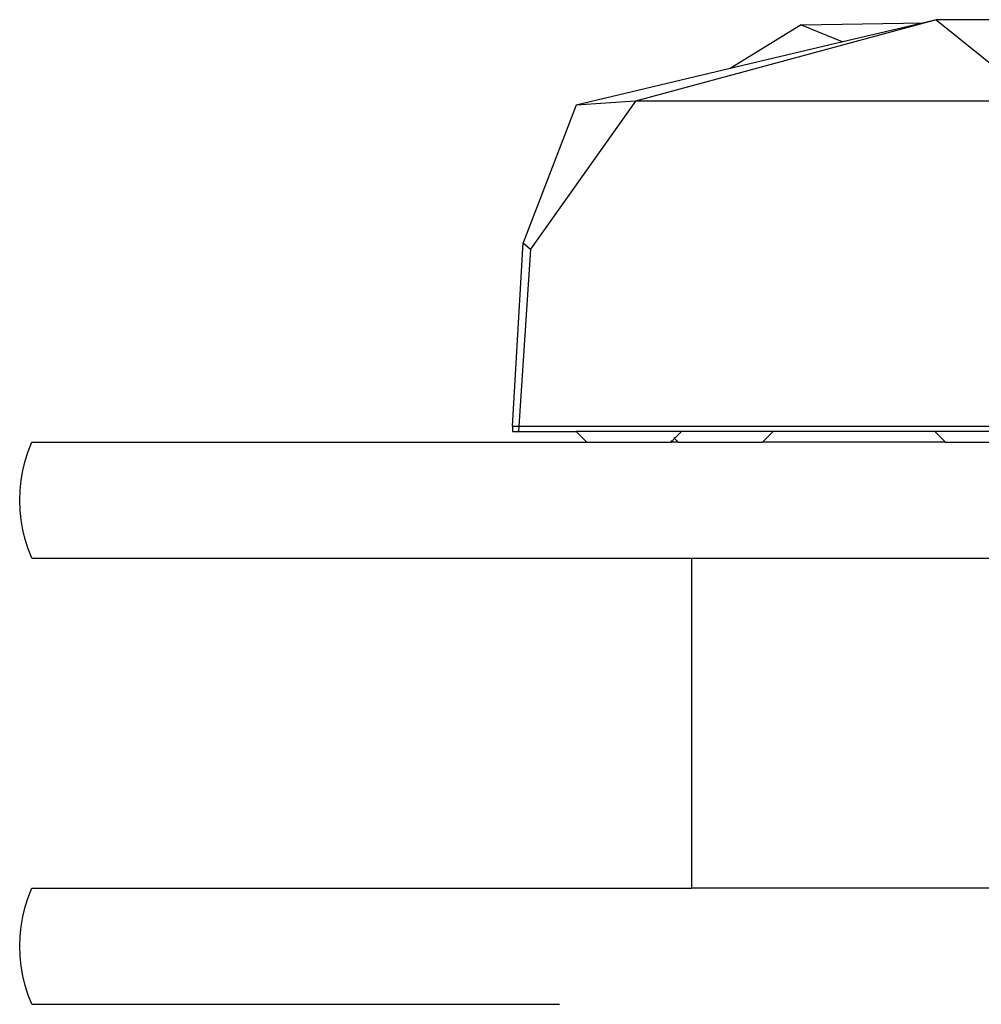
# Model space of a CAD drawing. Units: centimetres. Extents: x 65 to 622, y -2 to 161.
# Drawn here: x 495 to 513, y 83 to 102 of the extents above; entities that cross this region are included whole.
import ezdxf

# ---------------------------------------------------------------- set-up
doc = ezdxf.new("R2010")
doc.units = ezdxf.units.CM
doc.layers.add('Edges', color=7, linetype='Continuous')

# ---------------------------------------------------------------- blocks, each defined once
blk = doc.blocks.new('Manicure nail salon table rs')
at = {"layer": 'Edges'}
for p, q in [((-26.862, 27.356), (-32.563, 25.811)), ((-29.42, 27.256), (-30.764, 26.43)), ((-29.42, 27.256), (-27.099, 27.299)), ((-29.42, 27.256), (-28.632, 26.936)), ((-27.099, 27.299), (-28.632, 26.936)), ((-26.862, 27.356), (-27.099, 27.299)), ((-26.862, 27.356), (-24.953, 25.811)), ((-18.525, 27.356), (-26.862, 27.356)), ((-28.632, 26.936), (-30.764, 26.43)), ((-30.764, 26.43), (-33.686, 25.736)), ((-32.563, 25.811), (-34.551, 23.011)), ((-32.563, 25.811), (-33.686, 25.736)), ((-24.953, 25.811), (-32.563, 25.811)), ((-33.686, 25.736), (-34.686, 23.131)), ((-34.892, 19.656), (-34.686, 23.131)), ((-34.686, 23.131), (-34.551, 23.011)), ((-34.551, 23.011), (-34.773, 19.656)), ((-34.892, 19.656), (-34.892, 19.556)), ((-34.892, 19.656), (-34.773, 19.656)), ((-34.773, 19.656), (-34.78, 19.556)), ((-34.773, 19.656), (-23.516, 19.656)), ((-34.892, 19.556), (-34.78, 19.556)), ((-34.78, 19.556), (-33.686, 19.556)), ((-33.484, 19.356), (-33.686, 19.556)), ((-31.686, 19.556), (-33.686, 19.556)), ((-31.887, 19.356), (-31.818, 19.424)), ((-31.833, 19.439), (-31.818, 19.424)), ((-31.818, 19.424), (-31.686, 19.556)), ((-31.818, 19.424), (-31.749, 19.356)), ((-29.954, 19.556), (-31.686, 19.556)), ((-30.156, 19.356), (-29.954, 19.556)), ((-26.889, 19.556), (-29.954, 19.556)), ((-26.889, 19.556), (-26.688, 19.356)), ((-24.889, 19.556), (-26.889, 19.556)), ((-44.068, 19.18), (-43.998, 19.356)), ((-43.998, 19.356), (-33.484, 19.356)), ((-33.484, 19.356), (-31.887, 19.356)), ((-31.887, 19.384), (-31.887, 19.356)), ((-31.749, 19.356), (-31.887, 19.356)), ((-31.749, 19.356), (-30.156, 19.356)), ((-26.688, 19.356), (-30.156, 19.356)), ((-26.688, 19.356), (-25.091, 19.356)), ((-44.125, 19.001), (-44.068, 19.18)), ((-44.17, 18.817), (-44.125, 19.001)), ((-44.202, 18.632), (-44.17, 18.817)), ((-44.222, 18.444), (-44.202, 18.632)), ((-44.228, 18.256), (-44.222, 18.444)), ((-44.222, 18.067), (-44.228, 18.256)), ((-44.202, 17.88), (-44.222, 18.067)), ((-44.17, 17.694), (-44.202, 17.88)), ((-44.125, 17.511), (-44.17, 17.694)), ((-44.068, 17.331), (-44.125, 17.511)), ((-43.998, 17.156), (-44.068, 17.331)), ((-43.998, 17.156), (-31.498, 17.156)), ((-31.498, 17.156), (23.502, 17.156)), ((-31.498, 17.156), (-31.498, 10.906)), ((-44.068, 10.73), (-43.998, 10.906)), ((-43.998, 10.906), (-31.498, 10.906)), ((23.502, 10.906), (-31.498, 10.906)), ((-44.125, 10.551), (-44.068, 10.73)), ((-44.17, 10.367), (-44.125, 10.551)), ((-44.202, 10.182), (-44.17, 10.367)), ((-44.222, 9.994), (-44.202, 10.182)), ((-44.228, 9.806), (-44.222, 9.994)), ((-44.222, 9.617), (-44.228, 9.806)), ((-44.202, 9.43), (-44.222, 9.617)), ((-44.17, 9.244), (-44.202, 9.43)), ((-44.125, 9.061), (-44.17, 9.244)), ((-44.068, 8.881), (-44.125, 9.061)), ((-43.998, 8.706), (-44.068, 8.881)), ((-43.998, 8.706), (-33.998, 8.706))]:
    blk.add_line(p, q, dxfattribs=at)

msp = doc.modelspace()

# ---------------------------------------------------------------- block references
msp.add_blockref('Manicure nail salon table rs', (539.219, 74.193))

doc.saveas('drawing.dxf')
